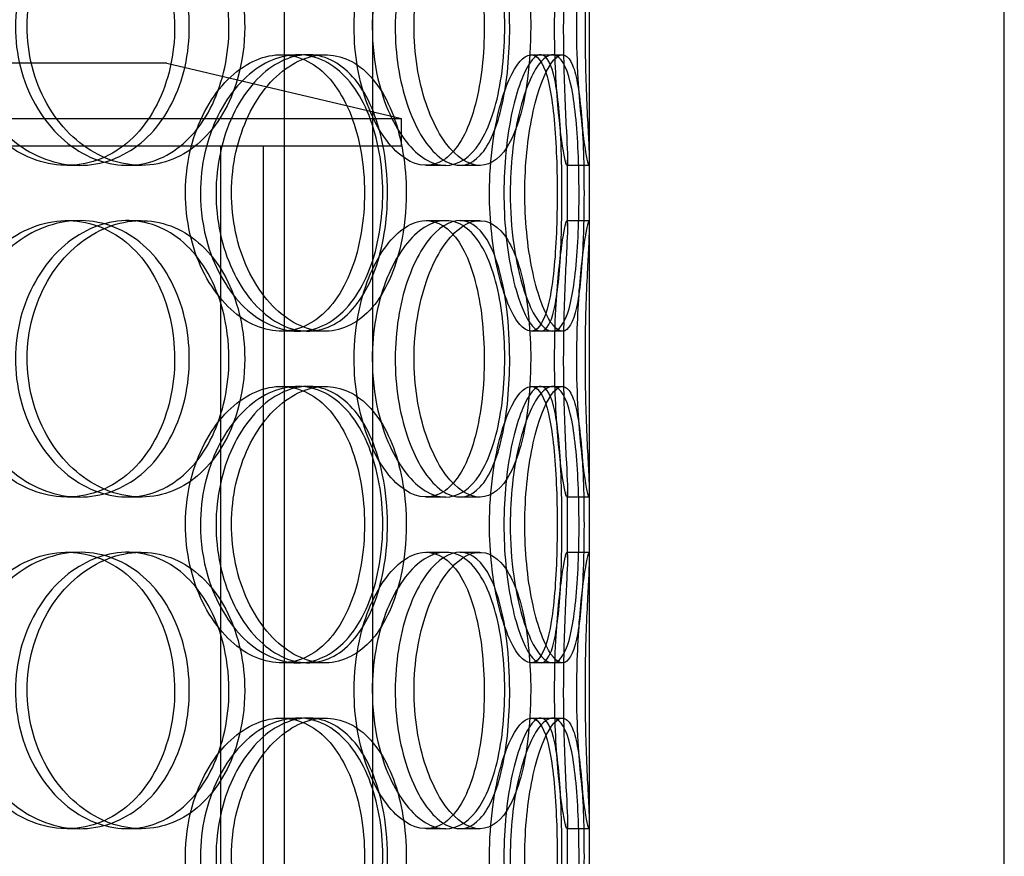
# Model space of a CAD drawing. Units: millimetres. Extents: x -3497 to 33151, y 2412 to 17720.
# Drawn here: x 10791 to 10969, y 11473 to 11624 of the extents above; entities that cross this region are included whole.
import ezdxf

# ---------------------------------------------------------------- set-up
doc = ezdxf.new("R2010")
doc.units = ezdxf.units.MM
doc.header["$LTSCALE"] = 50

# ---------------------------------------------------------------- blocks, each defined once
blk = doc.blocks.new('12896.01_p')
at = {"ltscale": 13.168228}
for p, q in [((9392.67, -1412), (9392.67, -458.88)), ((9408.67, -1412), (9408.67, -458.88))]:
    blk.add_line(p, q, dxfattribs=at)
at = {"ltscale": 12.282398}
for p, q in [((9447.86, -1394), (9447.86, -759)), ((9522.86, -1394), (9522.86, -759))]:
    blk.add_line(p, q, dxfattribs=at)
at = {"ltscale": 0.152202}
for p, q in [((9392.04, -962), (9395.07, -962)), ((9396.92, -962), (9400.03, -962)), ((9437.27, -962), (9441.14, -962)), ((9355.67, -982), (9353.37, -982)), ((9366.72, -982), (9364.22, -982)), ((9421.82, -982), (9418.3, -982)), ((9427.99, -982), (9424.36, -982)), ((9447.75, -982), (9443.75, -982)), ((9353.37, -992), (9355.67, -992)), ((9364.22, -992), (9366.72, -992)), ((9418.3, -992), (9421.82, -992)), ((9424.36, -992), (9427.99, -992)), ((9443.75, -992), (9447.75, -992)), ((9395.07, -1012), (9392.04, -1012)), ((9400.03, -1012), (9396.92, -1012)), ((9441.14, -1012), (9437.27, -1012)), ((9392.04, -1022), (9395.07, -1022)), ((9396.92, -1022), (9400.03, -1022)), ((9437.27, -1022), (9441.14, -1022)), ((9355.67, -1042), (9353.37, -1042)), ((9366.72, -1042), (9364.22, -1042)), ((9421.82, -1042), (9418.3, -1042)), ((9427.99, -1042), (9424.36, -1042)), ((9447.75, -1042), (9443.75, -1042)), ((9353.37, -1052), (9355.67, -1052)), ((9364.22, -1052), (9366.72, -1052)), ((9418.3, -1052), (9421.82, -1052)), ((9424.36, -1052), (9427.99, -1052)), ((9443.75, -1052), (9447.75, -1052)), ((9395.07, -1072), (9392.04, -1072)), ((9400.03, -1072), (9396.92, -1072)), ((9441.14, -1072), (9437.27, -1072)), ((9392.04, -1082), (9395.07, -1082)), ((9396.92, -1082), (9400.03, -1082)), ((9437.27, -1082), (9441.14, -1082)), ((9355.67, -1102), (9353.37, -1102)), ((9366.72, -1102), (9364.22, -1102)), ((9421.82, -1102), (9418.3, -1102)), ((9427.99, -1102), (9424.36, -1102)), ((9447.75, -1102), (9443.75, -1102))]:
    blk.add_line(p, q, dxfattribs=at)
at = {"ltscale": 0.069278}
for p, q in [((9441.14, -962), (9442.92, -962)), ((9442.92, -1012), (9441.14, -1012)), ((9441.14, -1022), (9442.92, -1022)), ((9442.92, -1072), (9441.14, -1072)), ((9441.14, -1082), (9442.92, -1082))]:
    blk.add_line(p, q, dxfattribs=at)
at = {"ltscale": 14.17869}
blk.add_line((9371.36, -963.5), (9091.36, -963.5), dxfattribs=at)
at = {"ltscale": 1.662301}
blk.add_line((9371.36, -963.5), (9413.86, -973.5), dxfattribs=at)
at = {"ltscale": 13.862202}
for p, q in [((9048.86, -973.5), (9413.86, -973.5)), ((9048.86, -978.5), (9413.86, -978.5))]:
    blk.add_line(p, q, dxfattribs=at)
at = {"ltscale": 0.190278}
blk.add_line((9413.86, -978.5), (9413.86, -973.5), dxfattribs=at)
at = {"ltscale": 11.121857}
for p, q in [((9381.16, -1208.5), (9381.16, -978.5)), ((9388.86, -1208.5), (9388.86, -978.5))]:
    blk.add_line(p, q, dxfattribs=at)
at = {"ltscale": 0.453191}
for p, q in [((9443.86, -992.95), (9443.86, -981.05)), ((9447.86, -992.95), (9447.86, -981.05)), ((9443.86, -1052.95), (9443.86, -1041.05)), ((9447.86, -1052.95), (9447.86, -1041.05)), ((9443.86, -1112.95), (9443.86, -1101.05)), ((9447.86, -1112.95), (9447.86, -1101.05))]:
    blk.add_line(p, q, dxfattribs=at)
at = {"ltscale": 5.955276}
for points in [[(9332.29, -957), (9332.29, -961.94), (9333.61, -966.88), (9336, -970.98), (9338.38, -975.07), (9341.8, -978.31), (9345.63, -980.17), (9349.39, -981.99), (9353.52, -982.47), (9357.32, -981.51), (9361.22, -980.54), (9364.77, -978.06), (9367.42, -974.51), (9370.06, -970.98), (9371.83, -966.4), (9372.49, -961.53), (9373.15, -956.68), (9372.73, -951.57), (9371.26, -947.05), (9369.79, -942.5), (9367.26, -938.57), (9364.03, -935.91), (9360.83, -933.29), (9356.95, -931.91), (9352.97, -932), (9348.98, -932.1), (9344.92, -933.68), (9341.51, -936.49), (9338.05, -939.32), (9335.29, -943.4), (9333.74, -948.03), (9332.78, -950.89), (9332.29, -953.94), (9332.29, -957)], [(9382.62, -957), (9382.62, -961.94), (9381.58, -966.88), (9379.62, -970.98), (9377.66, -975.07), (9374.77, -978.31), (9371.36, -980.17), (9368, -981.99), (9364.14, -982.47), (9360.39, -981.51), (9356.54, -980.54), (9352.83, -978.06), (9349.96, -974.51), (9347.11, -970.98), (9345.11, -966.4), (9344.35, -961.53), (9343.6, -956.68), (9344.1, -951.57), (9345.74, -947.05), (9347.39, -942.5), (9350.18, -938.57), (9353.57, -935.91), (9356.92, -933.29), (9360.82, -931.91), (9364.6, -932), (9368.39, -932.1), (9372.03, -933.68), (9374.97, -936.49), (9377.95, -939.32), (9380.21, -943.4), (9381.46, -948.03), (9382.23, -950.89), (9382.62, -953.94), (9382.62, -957)], [(9405.26, -957), (9405.26, -961.94), (9406.13, -966.88), (9407.66, -970.98), (9409.19, -975.07), (9411.36, -978.31), (9413.69, -980.17), (9415.98, -981.99), (9418.41, -982.47), (9420.56, -981.51), (9422.76, -980.54), (9424.67, -978.06), (9426.05, -974.51), (9427.43, -970.98), (9428.31, -966.4), (9428.64, -961.53), (9428.97, -956.68), (9428.76, -951.57), (9428.02, -947.05), (9427.28, -942.5), (9426, -938.57), (9424.26, -935.91), (9422.54, -933.29), (9420.38, -931.91), (9418.06, -932), (9415.74, -932.1), (9413.27, -933.68), (9411.15, -936.49), (9408.99, -939.32), (9407.21, -943.4), (9406.21, -948.03), (9405.59, -950.89), (9405.26, -953.94), (9405.26, -957)], [(9433.4, -957), (9433.4, -961.94), (9432.95, -966.88), (9432.05, -970.98), (9431.15, -975.07), (9429.79, -978.31), (9428.07, -980.17), (9426.38, -981.99), (9424.35, -982.47), (9422.27, -981.51), (9420.15, -980.54), (9418, -978.06), (9416.29, -974.51), (9414.6, -970.98), (9413.37, -966.4), (9412.91, -961.53), (9412.45, -956.68), (9412.76, -951.57), (9413.75, -947.05), (9414.76, -942.5), (9416.45, -938.57), (9418.41, -935.91), (9420.35, -933.29), (9422.55, -931.91), (9424.56, -932), (9426.59, -932.1), (9428.43, -933.68), (9429.86, -936.49), (9431.3, -939.32), (9432.32, -943.4), (9432.88, -948.03), (9433.23, -950.89), (9433.4, -953.94), (9433.4, -957)], [(9441.52, -957), (9441.52, -961.94), (9441.75, -966.88), (9442.1, -970.98), (9442.45, -975.07), (9442.91, -978.31), (9443.25, -980.17), (9443.59, -981.99), (9443.81, -982.47), (9443.85, -981.51), (9443.89, -980.54), (9443.76, -978.06), (9443.58, -974.51), (9443.4, -970.98), (9443.2, -966.4), (9443.13, -961.53), (9443.06, -956.68), (9443.11, -951.57), (9443.26, -947.05), (9443.41, -942.5), (9443.63, -938.57), (9443.76, -935.91), (9443.88, -933.29), (9443.9, -931.91), (9443.73, -932), (9443.57, -932.1), (9443.22, -933.68), (9442.83, -936.49), (9442.43, -939.32), (9442, -943.4), (9441.75, -948.03), (9441.6, -950.89), (9441.52, -953.94), (9441.52, -957)], [(9374.76, -987), (9374.76, -991.94), (9375.87, -996.88), (9377.86, -1000.98), (9379.84, -1005.07), (9382.68, -1008.31), (9385.79, -1010.17), (9388.86, -1011.99), (9392.18, -1012.47), (9395.18, -1011.51), (9398.27, -1010.54), (9401.02, -1008.06), (9403.05, -1004.51), (9405.08, -1000.98), (9406.41, -996.4), (9406.91, -991.53), (9407.41, -986.68), (9407.09, -981.57), (9405.98, -977.05), (9404.86, -972.5), (9402.95, -968.57), (9400.44, -965.91), (9397.96, -963.29), (9394.9, -961.91), (9391.72, -962), (9388.53, -962.1), (9385.23, -963.68), (9382.42, -966.49), (9379.58, -969.32), (9377.27, -973.4), (9375.98, -978.03), (9375.18, -980.89), (9374.76, -983.94), (9374.76, -987)], [(9411.3, -987), (9411.3, -991.94), (9410.51, -996.88), (9409.01, -1000.98), (9407.51, -1005.07), (9405.28, -1008.31), (9402.6, -1010.17), (9399.95, -1011.99), (9396.87, -1012.47), (9393.82, -1011.51), (9390.7, -1010.54), (9387.64, -1008.06), (9385.26, -1004.51), (9382.89, -1000.98), (9381.21, -996.4), (9380.58, -991.53), (9379.94, -986.68), (9380.36, -981.57), (9381.74, -977.05), (9383.12, -972.5), (9385.46, -968.57), (9388.25, -965.91), (9391.01, -963.29), (9394.19, -961.91), (9397.22, -962), (9400.27, -962.1), (9403.14, -963.68), (9405.43, -966.49), (9407.74, -969.32), (9409.47, -973.4), (9410.42, -978.03), (9411, -980.89), (9411.3, -983.94), (9411.3, -987)], [(9429.75, -987), (9429.75, -991.94), (9430.3, -996.88), (9431.23, -1000.98), (9432.16, -1005.07), (9433.45, -1008.31), (9434.77, -1010.17), (9436.06, -1011.99), (9437.35, -1012.47), (9438.41, -1011.51), (9439.5, -1010.54), (9440.35, -1008.06), (9440.92, -1004.51), (9441.49, -1000.98), (9441.81, -996.4), (9441.93, -991.53), (9442.04, -986.68), (9441.98, -981.57), (9441.7, -977.05), (9441.42, -972.5), (9440.92, -968.57), (9440.15, -965.91), (9439.39, -963.29), (9438.35, -961.91), (9437.14, -962), (9435.93, -962.1), (9434.55, -963.68), (9433.31, -966.49), (9432.05, -969.32), (9430.96, -973.4), (9430.34, -978.03), (9429.96, -980.89), (9429.75, -983.94), (9429.75, -987)], [(9442.85, -987), (9442.85, -991.94), (9442.72, -996.88), (9442.4, -1000.98), (9442.08, -1005.07), (9441.56, -1008.31), (9440.79, -1010.17), (9440.04, -1011.99), (9439.04, -1012.47), (9437.93, -1011.51), (9436.79, -1010.54), (9435.55, -1008.06), (9434.54, -1004.51), (9433.54, -1000.98), (9432.77, -996.4), (9432.48, -991.53), (9432.2, -986.68), (9432.39, -981.57), (9433.01, -977.05), (9433.62, -972.5), (9434.65, -968.57), (9435.78, -965.91), (9436.9, -963.29), (9438.1, -961.91), (9439.12, -962), (9440.14, -962.1), (9440.97, -963.68), (9441.56, -966.49), (9442.15, -969.32), (9442.5, -973.4), (9442.69, -978.03), (9442.8, -980.89), (9442.85, -983.94), (9442.85, -987)], [(9332.29, -1017), (9332.29, -1021.94), (9333.61, -1026.88), (9336, -1030.98), (9338.38, -1035.07), (9341.8, -1038.31), (9345.63, -1040.17), (9349.39, -1041.99), (9353.52, -1042.47), (9357.32, -1041.51), (9361.22, -1040.54), (9364.77, -1038.06), (9367.42, -1034.51), (9370.06, -1030.98), (9371.83, -1026.4), (9372.49, -1021.53), (9373.15, -1016.68), (9372.73, -1011.57), (9371.26, -1007.05), (9369.79, -1002.5), (9367.26, -998.57), (9364.03, -995.91), (9360.83, -993.29), (9356.95, -991.91), (9352.97, -992), (9348.98, -992.1), (9344.92, -993.68), (9341.51, -996.49), (9338.05, -999.32), (9335.29, -1003.4), (9333.74, -1008.03), (9332.78, -1010.89), (9332.29, -1013.94), (9332.29, -1017)], [(9382.62, -1017), (9382.62, -1021.94), (9381.58, -1026.88), (9379.62, -1030.98), (9377.66, -1035.07), (9374.77, -1038.31), (9371.36, -1040.17), (9368, -1041.99), (9364.14, -1042.47), (9360.39, -1041.51), (9356.54, -1040.54), (9352.83, -1038.06), (9349.96, -1034.51), (9347.11, -1030.98), (9345.11, -1026.4), (9344.35, -1021.53), (9343.6, -1016.68), (9344.1, -1011.57), (9345.74, -1007.05), (9347.39, -1002.5), (9350.18, -998.57), (9353.57, -995.91), (9356.92, -993.29), (9360.82, -991.91), (9364.6, -992), (9368.39, -992.1), (9372.03, -993.68), (9374.97, -996.49), (9377.95, -999.32), (9380.21, -1003.4), (9381.46, -1008.03), (9382.23, -1010.89), (9382.62, -1013.94), (9382.62, -1017)], [(9405.26, -1017), (9405.26, -1021.94), (9406.13, -1026.88), (9407.66, -1030.98), (9409.19, -1035.07), (9411.36, -1038.31), (9413.69, -1040.17), (9415.98, -1041.99), (9418.41, -1042.47), (9420.56, -1041.51), (9422.76, -1040.54), (9424.67, -1038.06), (9426.05, -1034.51), (9427.43, -1030.98), (9428.31, -1026.4), (9428.64, -1021.53), (9428.97, -1016.68), (9428.76, -1011.57), (9428.02, -1007.05), (9427.28, -1002.5), (9426, -998.57), (9424.26, -995.91), (9422.54, -993.29), (9420.38, -991.91), (9418.06, -992), (9415.74, -992.1), (9413.27, -993.68), (9411.15, -996.49), (9408.99, -999.32), (9407.21, -1003.4), (9406.21, -1008.03), (9405.59, -1010.89), (9405.26, -1013.94), (9405.26, -1017)], [(9433.4, -1017), (9433.4, -1021.94), (9432.95, -1026.88), (9432.05, -1030.98), (9431.15, -1035.07), (9429.79, -1038.31), (9428.07, -1040.17), (9426.38, -1041.99), (9424.35, -1042.47), (9422.27, -1041.51), (9420.15, -1040.54), (9418, -1038.06), (9416.29, -1034.51), (9414.6, -1030.98), (9413.37, -1026.4), (9412.91, -1021.53), (9412.45, -1016.68), (9412.76, -1011.57), (9413.75, -1007.05), (9414.76, -1002.5), (9416.45, -998.57), (9418.41, -995.91), (9420.35, -993.29), (9422.55, -991.91), (9424.56, -992), (9426.59, -992.1), (9428.43, -993.68), (9429.86, -996.49), (9431.3, -999.32), (9432.32, -1003.4), (9432.88, -1008.03), (9433.23, -1010.89), (9433.4, -1013.94), (9433.4, -1017)], [(9441.52, -1017), (9441.52, -1021.94), (9441.75, -1026.88), (9442.1, -1030.98), (9442.45, -1035.07), (9442.91, -1038.31), (9443.25, -1040.17), (9443.59, -1041.99), (9443.81, -1042.47), (9443.85, -1041.51), (9443.89, -1040.54), (9443.76, -1038.06), (9443.58, -1034.51), (9443.4, -1030.98), (9443.2, -1026.4), (9443.13, -1021.53), (9443.06, -1016.68), (9443.11, -1011.57), (9443.26, -1007.05), (9443.41, -1002.5), (9443.63, -998.57), (9443.76, -995.91), (9443.88, -993.29), (9443.9, -991.91), (9443.73, -992), (9443.57, -992.1), (9443.22, -993.68), (9442.83, -996.49), (9442.43, -999.32), (9442, -1003.4), (9441.75, -1008.03), (9441.6, -1010.89), (9441.52, -1013.94), (9441.52, -1017)], [(9374.76, -1047), (9374.76, -1051.94), (9375.87, -1056.88), (9377.86, -1060.98), (9379.84, -1065.07), (9382.68, -1068.31), (9385.79, -1070.17), (9388.86, -1071.99), (9392.18, -1072.47), (9395.18, -1071.51), (9398.27, -1070.54), (9401.02, -1068.06), (9403.05, -1064.51), (9405.08, -1060.98), (9406.41, -1056.4), (9406.91, -1051.53), (9407.41, -1046.68), (9407.09, -1041.57), (9405.98, -1037.05), (9404.86, -1032.5), (9402.95, -1028.57), (9400.44, -1025.91), (9397.96, -1023.29), (9394.9, -1021.91), (9391.72, -1022), (9388.53, -1022.1), (9385.23, -1023.68), (9382.42, -1026.49), (9379.58, -1029.32), (9377.27, -1033.4), (9375.98, -1038.03), (9375.18, -1040.89), (9374.76, -1043.94), (9374.76, -1047)], [(9411.3, -1047), (9411.3, -1051.94), (9410.51, -1056.88), (9409.01, -1060.98), (9407.51, -1065.07), (9405.28, -1068.31), (9402.6, -1070.17), (9399.95, -1071.99), (9396.87, -1072.47), (9393.82, -1071.51), (9390.7, -1070.54), (9387.64, -1068.06), (9385.26, -1064.51), (9382.89, -1060.98), (9381.21, -1056.4), (9380.58, -1051.53), (9379.94, -1046.68), (9380.36, -1041.57), (9381.74, -1037.05), (9383.12, -1032.5), (9385.46, -1028.57), (9388.25, -1025.91), (9391.01, -1023.29), (9394.19, -1021.91), (9397.22, -1022), (9400.27, -1022.1), (9403.14, -1023.68), (9405.43, -1026.49), (9407.74, -1029.32), (9409.47, -1033.4), (9410.42, -1038.03), (9411, -1040.89), (9411.3, -1043.94), (9411.3, -1047)], [(9429.75, -1047), (9429.75, -1051.94), (9430.3, -1056.88), (9431.23, -1060.98), (9432.16, -1065.07), (9433.45, -1068.31), (9434.77, -1070.17), (9436.06, -1071.99), (9437.35, -1072.47), (9438.41, -1071.51), (9439.5, -1070.54), (9440.35, -1068.06), (9440.92, -1064.51), (9441.49, -1060.98), (9441.81, -1056.4), (9441.93, -1051.53), (9442.04, -1046.68), (9441.98, -1041.57), (9441.7, -1037.05), (9441.42, -1032.5), (9440.92, -1028.57), (9440.15, -1025.91), (9439.39, -1023.29), (9438.35, -1021.91), (9437.14, -1022), (9435.93, -1022.1), (9434.55, -1023.68), (9433.31, -1026.49), (9432.05, -1029.32), (9430.96, -1033.4), (9430.34, -1038.03), (9429.96, -1040.89), (9429.75, -1043.94), (9429.75, -1047)], [(9442.85, -1047), (9442.85, -1051.94), (9442.72, -1056.88), (9442.4, -1060.98), (9442.08, -1065.07), (9441.56, -1068.31), (9440.79, -1070.17), (9440.04, -1071.99), (9439.04, -1072.47), (9437.93, -1071.51), (9436.79, -1070.54), (9435.55, -1068.06), (9434.54, -1064.51), (9433.54, -1060.98), (9432.77, -1056.4), (9432.48, -1051.53), (9432.2, -1046.68), (9432.39, -1041.57), (9433.01, -1037.05), (9433.62, -1032.5), (9434.65, -1028.57), (9435.78, -1025.91), (9436.9, -1023.29), (9438.1, -1021.91), (9439.12, -1022), (9440.14, -1022.1), (9440.97, -1023.68), (9441.56, -1026.49), (9442.15, -1029.32), (9442.5, -1033.4), (9442.69, -1038.03), (9442.8, -1040.89), (9442.85, -1043.94), (9442.85, -1047)], [(9332.29, -1077), (9332.29, -1081.94), (9333.61, -1086.88), (9336, -1090.98), (9338.38, -1095.07), (9341.8, -1098.31), (9345.63, -1100.17), (9349.39, -1101.99), (9353.52, -1102.47), (9357.32, -1101.51), (9361.22, -1100.54), (9364.77, -1098.06), (9367.42, -1094.51), (9370.06, -1090.98), (9371.83, -1086.4), (9372.49, -1081.53), (9373.15, -1076.68), (9372.73, -1071.57), (9371.26, -1067.05), (9369.79, -1062.5), (9367.26, -1058.57), (9364.03, -1055.91), (9360.83, -1053.29), (9356.95, -1051.91), (9352.97, -1052), (9348.98, -1052.1), (9344.92, -1053.68), (9341.51, -1056.49), (9338.05, -1059.32), (9335.29, -1063.4), (9333.74, -1068.03), (9332.78, -1070.89), (9332.29, -1073.94), (9332.29, -1077)], [(9382.62, -1077), (9382.62, -1081.94), (9381.58, -1086.88), (9379.62, -1090.98), (9377.66, -1095.07), (9374.77, -1098.31), (9371.36, -1100.17), (9368, -1101.99), (9364.14, -1102.47), (9360.39, -1101.51), (9356.54, -1100.54), (9352.83, -1098.06), (9349.96, -1094.51), (9347.11, -1090.98), (9345.11, -1086.4), (9344.35, -1081.53), (9343.6, -1076.68), (9344.1, -1071.57), (9345.74, -1067.05), (9347.39, -1062.5), (9350.18, -1058.57), (9353.57, -1055.91), (9356.92, -1053.29), (9360.82, -1051.91), (9364.6, -1052), (9368.39, -1052.1), (9372.03, -1053.68), (9374.97, -1056.49), (9377.95, -1059.32), (9380.21, -1063.4), (9381.46, -1068.03), (9382.23, -1070.89), (9382.62, -1073.94), (9382.62, -1077)], [(9405.26, -1077), (9405.26, -1081.94), (9406.13, -1086.88), (9407.66, -1090.98), (9409.19, -1095.07), (9411.36, -1098.31), (9413.69, -1100.17), (9415.98, -1101.99), (9418.41, -1102.47), (9420.56, -1101.51), (9422.76, -1100.54), (9424.67, -1098.06), (9426.05, -1094.51), (9427.43, -1090.98), (9428.31, -1086.4), (9428.64, -1081.53), (9428.97, -1076.68), (9428.76, -1071.57), (9428.02, -1067.05), (9427.28, -1062.5), (9426, -1058.57), (9424.26, -1055.91), (9422.54, -1053.29), (9420.38, -1051.91), (9418.06, -1052), (9415.74, -1052.1), (9413.27, -1053.68), (9411.15, -1056.49), (9408.99, -1059.32), (9407.21, -1063.4), (9406.21, -1068.03), (9405.59, -1070.89), (9405.26, -1073.94), (9405.26, -1077)], [(9433.4, -1077), (9433.4, -1081.94), (9432.95, -1086.88), (9432.05, -1090.98), (9431.15, -1095.07), (9429.79, -1098.31), (9428.07, -1100.17), (9426.38, -1101.99), (9424.35, -1102.47), (9422.27, -1101.51), (9420.15, -1100.54), (9418, -1098.06), (9416.29, -1094.51), (9414.6, -1090.98), (9413.37, -1086.4), (9412.91, -1081.53), (9412.45, -1076.68), (9412.76, -1071.57), (9413.75, -1067.05), (9414.76, -1062.5), (9416.45, -1058.57), (9418.41, -1055.91), (9420.35, -1053.29), (9422.55, -1051.91), (9424.56, -1052), (9426.59, -1052.1), (9428.43, -1053.68), (9429.86, -1056.49), (9431.3, -1059.32), (9432.32, -1063.4), (9432.88, -1068.03), (9433.23, -1070.89), (9433.4, -1073.94), (9433.4, -1077)], [(9441.52, -1077), (9441.52, -1081.94), (9441.75, -1086.88), (9442.1, -1090.98), (9442.45, -1095.07), (9442.91, -1098.31), (9443.25, -1100.17), (9443.59, -1101.99), (9443.81, -1102.47), (9443.85, -1101.51), (9443.89, -1100.54), (9443.76, -1098.06), (9443.58, -1094.51), (9443.4, -1090.98), (9443.2, -1086.4), (9443.13, -1081.53), (9443.06, -1076.68), (9443.11, -1071.57), (9443.26, -1067.05), (9443.41, -1062.5), (9443.63, -1058.57), (9443.76, -1055.91), (9443.88, -1053.29), (9443.9, -1051.91), (9443.73, -1052), (9443.57, -1052.1), (9443.22, -1053.68), (9442.83, -1056.49), (9442.43, -1059.32), (9442, -1063.4), (9441.75, -1068.03), (9441.6, -1070.89), (9441.52, -1073.94), (9441.52, -1077)], [(9374.76, -1107), (9374.76, -1111.94), (9375.87, -1116.88), (9377.86, -1120.98), (9379.84, -1125.07), (9382.68, -1128.31), (9385.79, -1130.17), (9388.86, -1131.99), (9392.18, -1132.47), (9395.18, -1131.51), (9398.27, -1130.54), (9401.02, -1128.06), (9403.05, -1124.51), (9405.08, -1120.98), (9406.41, -1116.4), (9406.91, -1111.53), (9407.41, -1106.68), (9407.09, -1101.57), (9405.98, -1097.05), (9404.86, -1092.5), (9402.95, -1088.57), (9400.44, -1085.91), (9397.96, -1083.29), (9394.9, -1081.91), (9391.72, -1082), (9388.53, -1082.1), (9385.23, -1083.68), (9382.42, -1086.49), (9379.58, -1089.32), (9377.27, -1093.4), (9375.98, -1098.03), (9375.18, -1100.89), (9374.76, -1103.94), (9374.76, -1107)], [(9411.3, -1107), (9411.3, -1111.94), (9410.51, -1116.88), (9409.01, -1120.98), (9407.51, -1125.07), (9405.28, -1128.31), (9402.6, -1130.17), (9399.95, -1131.99), (9396.87, -1132.47), (9393.82, -1131.51), (9390.7, -1130.54), (9387.64, -1128.06), (9385.26, -1124.51), (9382.89, -1120.98), (9381.21, -1116.4), (9380.58, -1111.53), (9379.94, -1106.68), (9380.36, -1101.57), (9381.74, -1097.05), (9383.12, -1092.5), (9385.46, -1088.57), (9388.25, -1085.91), (9391.01, -1083.29), (9394.19, -1081.91), (9397.22, -1082), (9400.27, -1082.1), (9403.14, -1083.68), (9405.43, -1086.49), (9407.74, -1089.32), (9409.47, -1093.4), (9410.42, -1098.03), (9411, -1100.89), (9411.3, -1103.94), (9411.3, -1107)], [(9429.75, -1107), (9429.75, -1111.94), (9430.3, -1116.88), (9431.23, -1120.98), (9432.16, -1125.07), (9433.45, -1128.31), (9434.77, -1130.17), (9436.06, -1131.99), (9437.35, -1132.47), (9438.41, -1131.51), (9439.5, -1130.54), (9440.35, -1128.06), (9440.92, -1124.51), (9441.49, -1120.98), (9441.81, -1116.4), (9441.93, -1111.53), (9442.04, -1106.68), (9441.98, -1101.57), (9441.7, -1097.05), (9441.42, -1092.5), (9440.92, -1088.57), (9440.15, -1085.91), (9439.39, -1083.29), (9438.35, -1081.91), (9437.14, -1082), (9435.93, -1082.1), (9434.55, -1083.68), (9433.31, -1086.49), (9432.05, -1089.32), (9430.96, -1093.4), (9430.34, -1098.03), (9429.96, -1100.89), (9429.75, -1103.94), (9429.75, -1107)], [(9442.85, -1107), (9442.85, -1111.94), (9442.72, -1116.88), (9442.4, -1120.98), (9442.08, -1125.07), (9441.56, -1128.31), (9440.79, -1130.17), (9440.04, -1131.99), (9439.04, -1132.47), (9437.93, -1131.51), (9436.79, -1130.54), (9435.55, -1128.06), (9434.54, -1124.51), (9433.54, -1120.98), (9432.77, -1116.4), (9432.48, -1111.53), (9432.2, -1106.68), (9432.39, -1101.57), (9433.01, -1097.05), (9433.62, -1092.5), (9434.65, -1088.57), (9435.78, -1085.91), (9436.9, -1083.29), (9438.1, -1081.91), (9439.12, -1082), (9440.14, -1082.1), (9440.97, -1083.68), (9441.56, -1086.49), (9442.15, -1089.32), (9442.5, -1093.4), (9442.69, -1098.03), (9442.8, -1100.89), (9442.85, -1103.94), (9442.85, -1107)]]:
    blk.add_open_spline(points, degree=3, knots=[-3.141593, -3.141593, -3.141593, -3.141593, -2.548374, -2.548374, -2.548374, -1.9561, -1.9561, -1.9561, -1.373298, -1.373298, -1.373298, -0.775825, -0.775825, -0.775825, -0.18228, -0.18228, -0.18228, 0.409527, 0.409527, 0.409527, 1.003875, 1.003875, 1.003875, 1.590619, 1.590619, 1.590619, 2.179212, 2.179212, 2.179212, 2.774697, 2.774697, 2.774697, 3.141593, 3.141593, 3.141593, 3.141593], dxfattribs=at)
at = {"ltscale": 6.011123}
for points in [[(9334.19, -957), (9334.19, -952.08), (9335.52, -947.16), (9337.94, -943.07), (9340.35, -938.98), (9343.83, -935.73), (9347.71, -933.86), (9351.54, -932.03), (9355.74, -931.53), (9359.62, -932.47), (9363.59, -933.42), (9367.2, -935.87), (9369.91, -939.4), (9372.61, -942.9), (9374.42, -947.44), (9375.12, -952.28), (9375.82, -957.1), (9375.42, -962.19), (9373.97, -966.72), (9372.51, -971.27), (9369.98, -975.23), (9366.72, -977.93), (9363.5, -980.6), (9359.56, -982.04), (9355.51, -982), (9351.46, -981.96), (9347.31, -980.45), (9343.81, -977.7), (9340.28, -974.93), (9337.42, -970.91), (9335.79, -966.32), (9334.74, -963.36), (9334.19, -960.18), (9334.19, -957)], [(9385.47, -957), (9385.47, -952.08), (9384.42, -947.16), (9382.43, -943.07), (9380.44, -938.98), (9377.52, -935.73), (9374.06, -933.86), (9370.64, -932.03), (9366.71, -931.53), (9362.89, -932.47), (9358.98, -933.42), (9355.2, -935.87), (9352.27, -939.4), (9349.36, -942.9), (9347.31, -947.44), (9346.51, -952.28), (9345.72, -957.1), (9346.18, -962.19), (9347.81, -966.72), (9349.44, -971.27), (9352.24, -975.23), (9355.66, -977.93), (9359.05, -980.6), (9363.02, -982.04), (9366.87, -982), (9370.73, -981.96), (9374.45, -980.45), (9377.48, -977.7), (9380.53, -974.93), (9382.86, -970.91), (9384.18, -966.32), (9385.03, -963.36), (9385.47, -960.18), (9385.47, -957)], [(9408.54, -957), (9408.54, -952.08), (9409.41, -947.16), (9410.96, -943.07), (9412.51, -938.98), (9414.71, -935.73), (9417.08, -933.86), (9419.41, -932.03), (9421.89, -931.53), (9424.08, -932.47), (9426.32, -933.42), (9428.27, -935.87), (9429.68, -939.4), (9431.09, -942.9), (9431.99, -947.44), (9432.34, -952.28), (9432.68, -957.1), (9432.49, -962.19), (9431.76, -966.72), (9431.03, -971.27), (9429.74, -975.23), (9427.99, -977.93), (9426.26, -980.6), (9424.08, -982.04), (9421.72, -982), (9419.37, -981.96), (9416.86, -980.45), (9414.68, -977.7), (9412.47, -974.93), (9410.63, -970.91), (9409.58, -966.32), (9408.89, -963.36), (9408.54, -960.18), (9408.54, -957)], [(9437.2, -957), (9437.2, -952.08), (9436.74, -947.16), (9435.83, -943.07), (9434.92, -938.98), (9433.55, -935.73), (9431.8, -933.86), (9430.09, -932.03), (9428.02, -931.53), (9425.91, -932.47), (9423.75, -933.42), (9421.56, -935.87), (9419.82, -939.4), (9418.09, -942.9), (9416.83, -947.44), (9416.34, -952.28), (9415.86, -957.1), (9416.15, -962.19), (9417.14, -966.72), (9418.13, -971.27), (9419.83, -975.23), (9421.81, -977.93), (9423.78, -980.6), (9426.01, -982.04), (9428.07, -982), (9430.14, -981.96), (9432.03, -980.45), (9433.49, -977.7), (9434.98, -974.93), (9436.04, -970.91), (9436.63, -966.32), (9437.01, -963.36), (9437.2, -960.18), (9437.2, -957)], [(9445.47, -957), (9445.47, -952.08), (9445.71, -947.16), (9446.06, -943.07), (9446.42, -938.98), (9446.88, -935.73), (9447.23, -933.86), (9447.58, -932.03), (9447.8, -931.53), (9447.85, -932.47), (9447.89, -933.42), (9447.76, -935.87), (9447.58, -939.4), (9447.4, -942.9), (9447.2, -947.44), (9447.12, -952.28), (9447.04, -957.1), (9447.09, -962.19), (9447.24, -966.72), (9447.39, -971.27), (9447.61, -975.23), (9447.75, -977.93), (9447.88, -980.6), (9447.9, -982.04), (9447.74, -982), (9447.58, -981.96), (9447.23, -980.45), (9446.83, -977.7), (9446.43, -974.93), (9445.99, -970.91), (9445.73, -966.32), (9445.57, -963.36), (9445.47, -960.18), (9445.47, -957)], [(9377.46, -987), (9377.46, -982.08), (9378.59, -977.16), (9380.59, -973.07), (9382.6, -968.98), (9385.48, -965.73), (9388.64, -963.86), (9391.76, -962.03), (9395.14, -961.53), (9398.21, -962.47), (9401.35, -963.42), (9404.15, -965.87), (9406.23, -969.4), (9408.3, -972.9), (9409.66, -977.44), (9410.19, -982.28), (9410.72, -987.1), (9410.42, -992.19), (9409.32, -996.72), (9408.22, -1001.27), (9406.3, -1005.23), (9403.77, -1007.93), (9401.27, -1010.6), (9398.18, -1012.04), (9394.94, -1012), (9391.7, -1011.96), (9388.33, -1010.45), (9385.45, -1007.7), (9382.55, -1004.93), (9380.16, -1000.91), (9378.8, -996.32), (9377.92, -993.36), (9377.46, -990.18), (9377.46, -987)], [(9414.69, -987), (9414.69, -982.08), (9413.89, -977.16), (9412.37, -973.07), (9410.85, -968.98), (9408.6, -965.73), (9405.87, -963.86), (9403.18, -962.03), (9400.04, -961.53), (9396.94, -962.47), (9393.77, -963.42), (9390.66, -965.87), (9388.22, -969.4), (9385.81, -972.9), (9384.08, -977.44), (9383.41, -982.28), (9382.74, -987.1), (9383.13, -992.19), (9384.5, -996.72), (9385.87, -1001.27), (9388.21, -1005.23), (9391.03, -1007.93), (9393.82, -1010.6), (9397.06, -1012.04), (9400.15, -1012), (9403.25, -1011.96), (9406.19, -1010.45), (9408.55, -1007.7), (9410.92, -1004.93), (9412.71, -1000.91), (9413.71, -996.32), (9414.36, -993.36), (9414.69, -990.18), (9414.69, -987)], [(9433.49, -987), (9433.49, -982.08), (9434.04, -977.16), (9434.98, -973.07), (9435.92, -968.98), (9437.24, -965.73), (9438.57, -963.86), (9439.89, -962.03), (9441.21, -961.53), (9442.29, -962.47), (9443.4, -963.42), (9444.26, -965.87), (9444.85, -969.4), (9445.43, -972.9), (9445.76, -977.44), (9445.88, -982.28), (9446.01, -987.1), (9445.95, -992.19), (9445.67, -996.72), (9445.4, -1001.27), (9444.9, -1005.23), (9444.13, -1007.93), (9443.36, -1010.6), (9442.32, -1012.04), (9441.09, -1012), (9439.87, -1011.96), (9438.46, -1010.45), (9437.19, -1007.7), (9435.91, -1004.93), (9434.78, -1000.91), (9434.13, -996.32), (9433.71, -993.36), (9433.49, -990.18), (9433.49, -987)], [(9446.84, -987), (9446.84, -982.08), (9446.7, -977.16), (9446.38, -973.07), (9446.05, -968.98), (9445.53, -965.73), (9444.75, -963.86), (9443.98, -962.03), (9442.96, -961.53), (9441.84, -962.47), (9440.68, -963.42), (9439.43, -965.87), (9438.39, -969.4), (9437.37, -972.9), (9436.58, -977.44), (9436.28, -982.28), (9435.98, -987.1), (9436.16, -992.19), (9436.77, -996.72), (9437.38, -1001.27), (9438.41, -1005.23), (9439.56, -1007.93), (9440.69, -1010.6), (9441.92, -1012.04), (9442.96, -1012), (9444.01, -1011.96), (9444.87, -1010.45), (9445.48, -1007.7), (9446.09, -1004.93), (9446.45, -1000.91), (9446.65, -996.32), (9446.78, -993.36), (9446.84, -990.18), (9446.84, -987)], [(9334.19, -1017), (9334.19, -1012.08), (9335.52, -1007.16), (9337.94, -1003.07), (9340.35, -998.98), (9343.83, -995.73), (9347.71, -993.86), (9351.54, -992.03), (9355.74, -991.53), (9359.62, -992.47), (9363.59, -993.42), (9367.2, -995.87), (9369.91, -999.4), (9372.61, -1002.9), (9374.42, -1007.44), (9375.12, -1012.28), (9375.82, -1017.1), (9375.42, -1022.19), (9373.97, -1026.72), (9372.51, -1031.27), (9369.98, -1035.23), (9366.72, -1037.93), (9363.5, -1040.6), (9359.56, -1042.04), (9355.51, -1042), (9351.46, -1041.96), (9347.31, -1040.45), (9343.81, -1037.7), (9340.28, -1034.93), (9337.42, -1030.91), (9335.79, -1026.32), (9334.74, -1023.36), (9334.19, -1020.18), (9334.19, -1017)], [(9385.47, -1017), (9385.47, -1012.08), (9384.42, -1007.16), (9382.43, -1003.07), (9380.44, -998.98), (9377.52, -995.73), (9374.06, -993.86), (9370.64, -992.03), (9366.71, -991.53), (9362.89, -992.47), (9358.98, -993.42), (9355.2, -995.87), (9352.27, -999.4), (9349.36, -1002.9), (9347.31, -1007.44), (9346.51, -1012.28), (9345.72, -1017.1), (9346.18, -1022.19), (9347.81, -1026.72), (9349.44, -1031.27), (9352.24, -1035.23), (9355.66, -1037.93), (9359.05, -1040.6), (9363.02, -1042.04), (9366.87, -1042), (9370.73, -1041.96), (9374.45, -1040.45), (9377.48, -1037.7), (9380.53, -1034.93), (9382.86, -1030.91), (9384.18, -1026.32), (9385.03, -1023.36), (9385.47, -1020.18), (9385.47, -1017)], [(9408.54, -1017), (9408.54, -1012.08), (9409.41, -1007.16), (9410.96, -1003.07), (9412.51, -998.98), (9414.71, -995.73), (9417.08, -993.86), (9419.41, -992.03), (9421.89, -991.53), (9424.08, -992.47), (9426.32, -993.42), (9428.27, -995.87), (9429.68, -999.4), (9431.09, -1002.9), (9431.99, -1007.44), (9432.34, -1012.28), (9432.68, -1017.1), (9432.49, -1022.19), (9431.76, -1026.72), (9431.03, -1031.27), (9429.74, -1035.23), (9427.99, -1037.93), (9426.26, -1040.6), (9424.08, -1042.04), (9421.72, -1042), (9419.37, -1041.96), (9416.86, -1040.45), (9414.68, -1037.7), (9412.47, -1034.93), (9410.63, -1030.91), (9409.58, -1026.32), (9408.89, -1023.36), (9408.54, -1020.18), (9408.54, -1017)], [(9437.2, -1017), (9437.2, -1012.08), (9436.74, -1007.16), (9435.83, -1003.07), (9434.92, -998.98), (9433.55, -995.73), (9431.8, -993.86), (9430.09, -992.03), (9428.02, -991.53), (9425.91, -992.47), (9423.75, -993.42), (9421.56, -995.87), (9419.82, -999.4), (9418.09, -1002.9), (9416.83, -1007.44), (9416.34, -1012.28), (9415.86, -1017.1), (9416.15, -1022.19), (9417.14, -1026.72), (9418.13, -1031.27), (9419.83, -1035.23), (9421.81, -1037.93), (9423.78, -1040.6), (9426.01, -1042.04), (9428.07, -1042), (9430.14, -1041.96), (9432.03, -1040.45), (9433.49, -1037.7), (9434.98, -1034.93), (9436.04, -1030.91), (9436.63, -1026.32), (9437.01, -1023.36), (9437.2, -1020.18), (9437.2, -1017)], [(9445.47, -1017), (9445.47, -1012.08), (9445.71, -1007.16), (9446.06, -1003.07), (9446.42, -998.98), (9446.88, -995.73), (9447.23, -993.86), (9447.58, -992.03), (9447.8, -991.53), (9447.85, -992.47), (9447.89, -993.42), (9447.76, -995.87), (9447.58, -999.4), (9447.4, -1002.9), (9447.2, -1007.44), (9447.12, -1012.28), (9447.04, -1017.1), (9447.09, -1022.19), (9447.24, -1026.72), (9447.39, -1031.27), (9447.61, -1035.23), (9447.75, -1037.93), (9447.88, -1040.6), (9447.9, -1042.04), (9447.74, -1042), (9447.58, -1041.96), (9447.23, -1040.45), (9446.83, -1037.7), (9446.43, -1034.93), (9445.99, -1030.91), (9445.73, -1026.32), (9445.57, -1023.36), (9445.47, -1020.18), (9445.47, -1017)], [(9377.46, -1047), (9377.46, -1042.08), (9378.59, -1037.16), (9380.59, -1033.07), (9382.6, -1028.98), (9385.48, -1025.73), (9388.64, -1023.86), (9391.76, -1022.03), (9395.14, -1021.53), (9398.21, -1022.47), (9401.35, -1023.42), (9404.15, -1025.87), (9406.23, -1029.4), (9408.3, -1032.9), (9409.66, -1037.44), (9410.19, -1042.28), (9410.72, -1047.1), (9410.42, -1052.19), (9409.32, -1056.72), (9408.22, -1061.27), (9406.3, -1065.23), (9403.77, -1067.93), (9401.27, -1070.6), (9398.18, -1072.04), (9394.94, -1072), (9391.7, -1071.96), (9388.33, -1070.45), (9385.45, -1067.7), (9382.55, -1064.93), (9380.16, -1060.91), (9378.8, -1056.32), (9377.92, -1053.36), (9377.46, -1050.18), (9377.46, -1047)], [(9414.69, -1047), (9414.69, -1042.08), (9413.89, -1037.16), (9412.37, -1033.07), (9410.85, -1028.98), (9408.6, -1025.73), (9405.87, -1023.86), (9403.18, -1022.03), (9400.04, -1021.53), (9396.94, -1022.47), (9393.77, -1023.42), (9390.66, -1025.87), (9388.22, -1029.4), (9385.81, -1032.9), (9384.08, -1037.44), (9383.41, -1042.28), (9382.74, -1047.1), (9383.13, -1052.19), (9384.5, -1056.72), (9385.87, -1061.27), (9388.21, -1065.23), (9391.03, -1067.93), (9393.82, -1070.6), (9397.06, -1072.04), (9400.15, -1072), (9403.25, -1071.96), (9406.19, -1070.45), (9408.55, -1067.7), (9410.92, -1064.93), (9412.71, -1060.91), (9413.71, -1056.32), (9414.36, -1053.36), (9414.69, -1050.18), (9414.69, -1047)], [(9433.49, -1047), (9433.49, -1042.08), (9434.04, -1037.16), (9434.98, -1033.07), (9435.92, -1028.98), (9437.24, -1025.73), (9438.57, -1023.86), (9439.89, -1022.03), (9441.21, -1021.53), (9442.29, -1022.47), (9443.4, -1023.42), (9444.26, -1025.87), (9444.85, -1029.4), (9445.43, -1032.9), (9445.76, -1037.44), (9445.88, -1042.28), (9446.01, -1047.1), (9445.95, -1052.19), (9445.67, -1056.72), (9445.4, -1061.27), (9444.9, -1065.23), (9444.13, -1067.93), (9443.36, -1070.6), (9442.32, -1072.04), (9441.09, -1072), (9439.87, -1071.96), (9438.46, -1070.45), (9437.19, -1067.7), (9435.91, -1064.93), (9434.78, -1060.91), (9434.13, -1056.32), (9433.71, -1053.36), (9433.49, -1050.18), (9433.49, -1047)], [(9446.84, -1047), (9446.84, -1042.08), (9446.7, -1037.16), (9446.38, -1033.07), (9446.05, -1028.98), (9445.53, -1025.73), (9444.75, -1023.86), (9443.98, -1022.03), (9442.96, -1021.53), (9441.84, -1022.47), (9440.68, -1023.42), (9439.43, -1025.87), (9438.39, -1029.4), (9437.37, -1032.9), (9436.58, -1037.44), (9436.28, -1042.28), (9435.98, -1047.1), (9436.16, -1052.19), (9436.77, -1056.72), (9437.38, -1061.27), (9438.41, -1065.23), (9439.56, -1067.93), (9440.69, -1070.6), (9441.92, -1072.04), (9442.96, -1072), (9444.01, -1071.96), (9444.87, -1070.45), (9445.48, -1067.7), (9446.09, -1064.93), (9446.45, -1060.91), (9446.65, -1056.32), (9446.78, -1053.36), (9446.84, -1050.18), (9446.84, -1047)], [(9334.19, -1077), (9334.19, -1072.08), (9335.52, -1067.16), (9337.94, -1063.07), (9340.35, -1058.98), (9343.83, -1055.73), (9347.71, -1053.86), (9351.54, -1052.03), (9355.74, -1051.53), (9359.62, -1052.47), (9363.59, -1053.42), (9367.2, -1055.87), (9369.91, -1059.4), (9372.61, -1062.9), (9374.42, -1067.44), (9375.12, -1072.28), (9375.82, -1077.1), (9375.42, -1082.19), (9373.97, -1086.72), (9372.51, -1091.27), (9369.98, -1095.23), (9366.72, -1097.93), (9363.5, -1100.6), (9359.56, -1102.04), (9355.51, -1102), (9351.46, -1101.96), (9347.31, -1100.45), (9343.81, -1097.7), (9340.28, -1094.93), (9337.42, -1090.91), (9335.79, -1086.32), (9334.74, -1083.36), (9334.19, -1080.18), (9334.19, -1077)], [(9385.47, -1077), (9385.47, -1072.08), (9384.42, -1067.16), (9382.43, -1063.07), (9380.44, -1058.98), (9377.52, -1055.73), (9374.06, -1053.86), (9370.64, -1052.03), (9366.71, -1051.53), (9362.89, -1052.47), (9358.98, -1053.42), (9355.2, -1055.87), (9352.27, -1059.4), (9349.36, -1062.9), (9347.31, -1067.44), (9346.51, -1072.28), (9345.72, -1077.1), (9346.18, -1082.19), (9347.81, -1086.72), (9349.44, -1091.27), (9352.24, -1095.23), (9355.66, -1097.93), (9359.05, -1100.6), (9363.02, -1102.04), (9366.87, -1102), (9370.73, -1101.96), (9374.45, -1100.45), (9377.48, -1097.7), (9380.53, -1094.93), (9382.86, -1090.91), (9384.18, -1086.32), (9385.03, -1083.36), (9385.47, -1080.18), (9385.47, -1077)], [(9408.54, -1077), (9408.54, -1072.08), (9409.41, -1067.16), (9410.96, -1063.07), (9412.51, -1058.98), (9414.71, -1055.73), (9417.08, -1053.86), (9419.41, -1052.03), (9421.89, -1051.53), (9424.08, -1052.47), (9426.32, -1053.42), (9428.27, -1055.87), (9429.68, -1059.4), (9431.09, -1062.9), (9431.99, -1067.44), (9432.34, -1072.28), (9432.68, -1077.1), (9432.49, -1082.19), (9431.76, -1086.72), (9431.03, -1091.27), (9429.74, -1095.23), (9427.99, -1097.93), (9426.26, -1100.6), (9424.08, -1102.04), (9421.72, -1102), (9419.37, -1101.96), (9416.86, -1100.45), (9414.68, -1097.7), (9412.47, -1094.93), (9410.63, -1090.91), (9409.58, -1086.32), (9408.89, -1083.36), (9408.54, -1080.18), (9408.54, -1077)], [(9437.2, -1077), (9437.2, -1072.08), (9436.74, -1067.16), (9435.83, -1063.07), (9434.92, -1058.98), (9433.55, -1055.73), (9431.8, -1053.86), (9430.09, -1052.03), (9428.02, -1051.53), (9425.91, -1052.47), (9423.75, -1053.42), (9421.56, -1055.87), (9419.82, -1059.4), (9418.09, -1062.9), (9416.83, -1067.44), (9416.34, -1072.28), (9415.86, -1077.1), (9416.15, -1082.19), (9417.14, -1086.72), (9418.13, -1091.27), (9419.83, -1095.23), (9421.81, -1097.93), (9423.78, -1100.6), (9426.01, -1102.04), (9428.07, -1102), (9430.14, -1101.96), (9432.03, -1100.45), (9433.49, -1097.7), (9434.98, -1094.93), (9436.04, -1090.91), (9436.63, -1086.32), (9437.01, -1083.36), (9437.2, -1080.18), (9437.2, -1077)], [(9445.47, -1077), (9445.47, -1072.08), (9445.71, -1067.16), (9446.06, -1063.07), (9446.42, -1058.98), (9446.88, -1055.73), (9447.23, -1053.86), (9447.58, -1052.03), (9447.8, -1051.53), (9447.85, -1052.47), (9447.89, -1053.42), (9447.76, -1055.87), (9447.58, -1059.4), (9447.4, -1062.9), (9447.2, -1067.44), (9447.12, -1072.28), (9447.04, -1077.1), (9447.09, -1082.19), (9447.24, -1086.72), (9447.39, -1091.27), (9447.61, -1095.23), (9447.75, -1097.93), (9447.88, -1100.6), (9447.9, -1102.04), (9447.74, -1102), (9447.58, -1101.96), (9447.23, -1100.45), (9446.83, -1097.7), (9446.43, -1094.93), (9445.99, -1090.91), (9445.73, -1086.32), (9445.57, -1083.36), (9445.47, -1080.18), (9445.47, -1077)], [(9377.46, -1107), (9377.46, -1102.08), (9378.59, -1097.16), (9380.59, -1093.07), (9382.6, -1088.98), (9385.48, -1085.73), (9388.64, -1083.86), (9391.76, -1082.03), (9395.14, -1081.53), (9398.21, -1082.47), (9401.35, -1083.42), (9404.15, -1085.87), (9406.23, -1089.4), (9408.3, -1092.9), (9409.66, -1097.44), (9410.19, -1102.28), (9410.72, -1107.1), (9410.42, -1112.19), (9409.32, -1116.72), (9408.22, -1121.27), (9406.3, -1125.23), (9403.77, -1127.93), (9401.27, -1130.6), (9398.18, -1132.04), (9394.94, -1132), (9391.7, -1131.96), (9388.33, -1130.45), (9385.45, -1127.7), (9382.55, -1124.93), (9380.16, -1120.91), (9378.8, -1116.32), (9377.92, -1113.36), (9377.46, -1110.18), (9377.46, -1107)], [(9414.69, -1107), (9414.69, -1102.08), (9413.89, -1097.16), (9412.37, -1093.07), (9410.85, -1088.98), (9408.6, -1085.73), (9405.87, -1083.86), (9403.18, -1082.03), (9400.04, -1081.53), (9396.94, -1082.47), (9393.77, -1083.42), (9390.66, -1085.87), (9388.22, -1089.4), (9385.81, -1092.9), (9384.08, -1097.44), (9383.41, -1102.28), (9382.74, -1107.1), (9383.13, -1112.19), (9384.5, -1116.72), (9385.87, -1121.27), (9388.21, -1125.23), (9391.03, -1127.93), (9393.82, -1130.6), (9397.06, -1132.04), (9400.15, -1132), (9403.25, -1131.96), (9406.19, -1130.45), (9408.55, -1127.7), (9410.92, -1124.93), (9412.71, -1120.91), (9413.71, -1116.32), (9414.36, -1113.36), (9414.69, -1110.18), (9414.69, -1107)], [(9433.49, -1107), (9433.49, -1102.08), (9434.04, -1097.16), (9434.98, -1093.07), (9435.92, -1088.98), (9437.24, -1085.73), (9438.57, -1083.86), (9439.89, -1082.03), (9441.21, -1081.53), (9442.29, -1082.47), (9443.4, -1083.42), (9444.26, -1085.87), (9444.85, -1089.4), (9445.43, -1092.9), (9445.76, -1097.44), (9445.88, -1102.28), (9446.01, -1107.1), (9445.95, -1112.19), (9445.67, -1116.72), (9445.4, -1121.27), (9444.9, -1125.23), (9444.13, -1127.93), (9443.36, -1130.6), (9442.32, -1132.04), (9441.09, -1132), (9439.87, -1131.96), (9438.46, -1130.45), (9437.19, -1127.7), (9435.91, -1124.93), (9434.78, -1120.91), (9434.13, -1116.32), (9433.71, -1113.36), (9433.49, -1110.18), (9433.49, -1107)], [(9446.84, -1107), (9446.84, -1102.08), (9446.7, -1097.16), (9446.38, -1093.07), (9446.05, -1088.98), (9445.53, -1085.73), (9444.75, -1083.86), (9443.98, -1082.03), (9442.96, -1081.53), (9441.84, -1082.47), (9440.68, -1083.42), (9439.43, -1085.87), (9438.39, -1089.4), (9437.37, -1092.9), (9436.58, -1097.44), (9436.28, -1102.28), (9435.98, -1107.1), (9436.16, -1112.19), (9436.77, -1116.72), (9437.38, -1121.27), (9438.41, -1125.23), (9439.56, -1127.93), (9440.69, -1130.6), (9441.92, -1132.04), (9442.96, -1132), (9444.01, -1131.96), (9444.87, -1130.45), (9445.48, -1127.7), (9446.09, -1124.93), (9446.45, -1120.91), (9446.65, -1116.32), (9446.78, -1113.36), (9446.84, -1110.18), (9446.84, -1107)]]:
    blk.add_open_spline(points, degree=3, knots=[-3.141593, -3.141593, -3.141593, -3.141593, -2.550756, -2.550756, -2.550756, -1.9595, -1.9595, -1.9595, -1.37715, -1.37715, -1.37715, -0.781065, -0.781065, -0.781065, -0.190012, -0.190012, -0.190012, 0.399119, 0.399119, 0.399119, 0.991975, 0.991975, 0.991975, 1.578384, 1.578384, 1.578384, 2.166167, 2.166167, 2.166167, 2.759628, 2.759628, 2.759628, 3.141593, 3.141593, 3.141593, 3.141593], dxfattribs=at)

msp = doc.modelspace()

# ---------------------------------------------------------------- block references
msp.add_blockref('12896.01_p', (1445.844, 12579.859))

doc.saveas('drawing.dxf')
